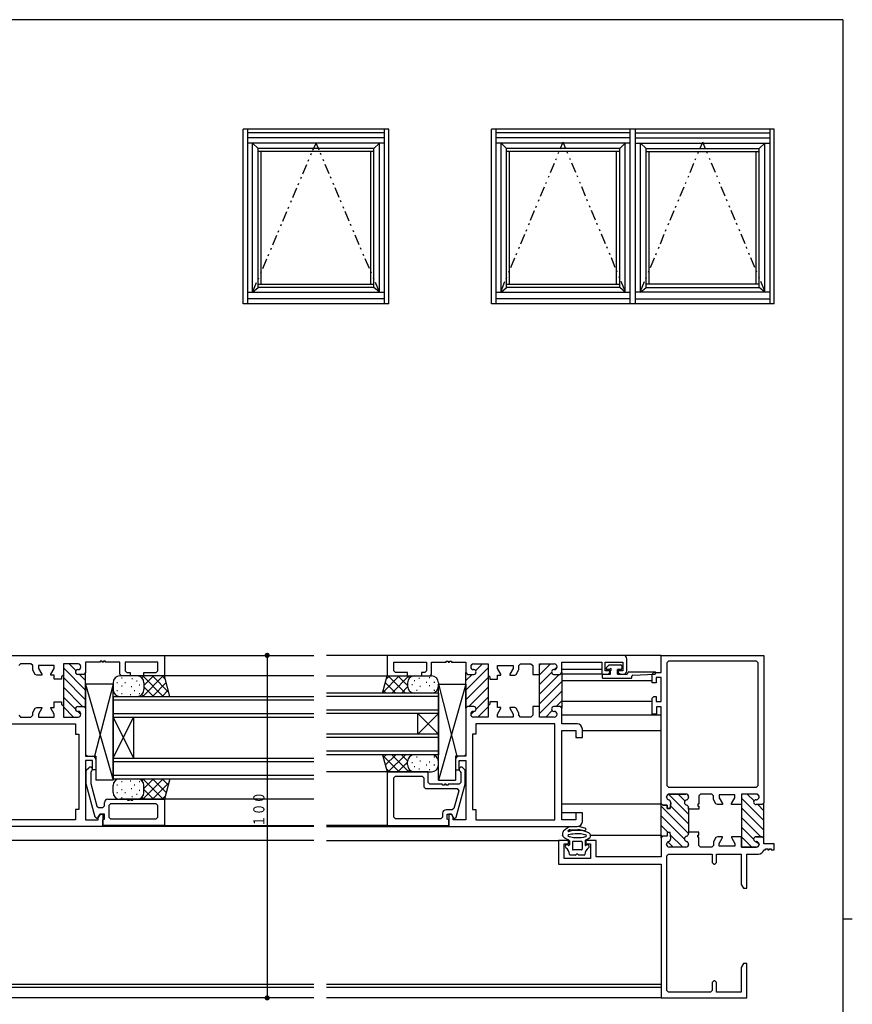
# Model space of a CAD drawing. Extents: x 0 to 793, y 0 to 564.
# Drawn here: x 533 to 776, y 274 to 561 of the extents above; entities that cross this region are included whole.
import ezdxf

# ---------------------------------------------------------------- set-up
doc = ezdxf.new("R2010")
doc.units = 0
doc.linetypes.add('NITENSAP', pattern=[7.5, 3, -1, 0.5, -1.5, 0.5, -1])
for name, color, linetype in [('YKK_11', 7, 'CONTINUOUS'), ('YKK_12', 2, 'CONTINUOUS'), ('YKK_13', 4, 'CONTINUOUS'), ('YKK_A1', 4, 'CONTINUOUS'), ('YKK_D', 6, 'CONTINUOUS'), ('YKK_ZWAK', 7, 'CONTINUOUS')]:
    doc.layers.add(name, color=color, linetype=linetype)
doc.styles.get("Standard").update_dxf_attribs({"font": 'ROMANS.SHX', "bigfont": 'EXTFONT.SHX'})

# ---------------------------------------------------------------- blocks, each defined once
blk = doc.blocks.new('A201')
at = {"layer": 'YKK_ZWAK', "color": 254, "linetype": 'Continuous'}
for p, q in [((571, 410), (21, 410)), ((571, 410), (571, 35)), ((571, 222.5), (573, 222.5))]:
    blk.add_line(p, q, dxfattribs=at)

msp = doc.modelspace()

# ---------------------------------------------------------------- linework, layer by layer
at = {"layer": 'YKK_11'}
for p, q in [((505.8, 375.82), (574.8, 375.82)), ((556, 373.87), (551.8, 373.87)), ((551.8, 373.87), (551.8, 370.77)), ((556.6, 374.17), (556, 374.17)), ((556, 374.17), (556, 373.87)), ((556.6, 373.87), (556.6, 374.17)), ((557, 373.87), (556.6, 373.87)), ((557.6, 374.17), (557, 374.17)), ((557, 374.17), (557, 373.87)), ((557.6, 373.87), (557.6, 374.17)), ((561.8, 373.87), (557.6, 373.87)), ((561.8, 370.32), (561.8, 373.87)), ((572.85, 373.87), (563.3, 373.87)), ((563.3, 373.87), (563.3, 371.32)), ((572.85, 371.32), (572.85, 373.87)), ((574.8, 375.82), (574.8, 369.82)), ((708.8, 375.82), (639.8, 375.82)), ((639.8, 375.82), (639.8, 369.82)), ((641.75, 371.32), (641.75, 373.87)), ((641.75, 373.87), (651.3, 373.87)), ((651.3, 373.87), (651.3, 371.32)), ((652.8, 370.32), (652.8, 373.87)), ((652.8, 373.87), (657, 373.87)), ((657, 373.87), (657, 374.17)), ((657, 374.17), (657.6, 374.17)), ((657.6, 374.17), (657.6, 373.87)), ((657.6, 373.87), (658, 373.87)), ((658, 373.87), (658, 374.17)), ((658, 374.17), (658.6, 374.17)), ((658.6, 374.17), (658.6, 373.87)), ((658.6, 373.87), (662.8, 373.87)), ((662.8, 373.87), (662.8, 370.77)), ((690.8, 370.77), (690.8, 373.82)), ((690.8, 373.82), (702.5, 373.82)), ((702.5, 373.82), (702.5, 370.32)), ((703.5, 371.32), (703.5, 373.82)), ((703.5, 373.82), (708.6, 373.82)), ((708.6, 373.82), (708.6, 371.32)), ((709.8, 371.32), (709.8, 374.82)), ((719.8, 370.82), (719.8, 375.82)), ((719.8, 375.82), (749.8, 375.82)), ((721.95, 374.17), (721.45, 373.67)), ((747.65, 374.17), (721.95, 374.17)), ((748.15, 373.67), (747.65, 374.17)), ((749.8, 375.82), (749.8, 332.77)), ((532.8, 373.32), (532.3, 372.82)), ((535.85, 373.32), (532.8, 373.32)), ((536.35, 372.82), (535.85, 373.32)), ((536.35, 371.72), (536.35, 372.82)), ((536.42, 371.47), (536.35, 371.72)), ((537.1, 370.27), (536.42, 371.47)), ((542.6, 372.82), (538, 372.82)), ((538, 372.82), (538, 372.02)), ((538, 372.02), (539, 370.29)), ((541.6, 370.29), (542.6, 372.02)), ((542.6, 372.02), (542.6, 372.82)), ((549.6, 373.32), (545.3, 373.32)), ((545.3, 373.32), (545.3, 370.07)), ((549.6, 373.32), (545.3, 373.32)), ((545.3, 373.32), (545.3, 357.82)), ((549.5, 371.67), (549.6, 371.67)), ((549.5, 371.67), (549.6, 371.67)), ((550.4, 372.47), (550.4, 372.52)), ((550.4, 372.47), (550.4, 372.52)), ((563.3, 371.32), (563.8, 370.82)), ((563.8, 370.82), (564.8, 370.82)), ((564.8, 370.82), (564.8, 369.82)), ((568.8, 369.82), (568.8, 370.82)), ((568.8, 370.82), (572.35, 370.82)), ((572.35, 370.82), (572.85, 371.32)), ((642.25, 370.82), (641.75, 371.32)), ((645.8, 370.82), (642.25, 370.82)), ((645.8, 369.82), (645.8, 370.82)), ((650.8, 370.82), (649.8, 370.82)), ((649.8, 370.82), (649.8, 369.82)), ((651.3, 371.32), (650.8, 370.82)), ((664.2, 372.47), (664.2, 372.52)), ((664.2, 372.47), (664.2, 372.52)), ((665, 373.32), (669.3, 373.32)), ((665, 373.32), (669.3, 373.32)), ((665.1, 371.67), (665, 371.67)), ((665.1, 371.67), (665, 371.67)), ((669.3, 373.32), (669.3, 370.07)), ((669.3, 373.32), (669.3, 357.82)), ((672, 372.02), (672, 372.82)), ((672, 372.82), (676.6, 372.82)), ((673, 370.29), (672, 372.02)), ((676.6, 372.02), (675.6, 370.29)), ((676.6, 372.82), (676.6, 372.02)), ((677.5, 370.27), (678.18, 371.47)), ((678.18, 371.47), (678.25, 371.72)), ((678.25, 372.82), (678.75, 373.32)), ((678.25, 371.72), (678.25, 372.82)), ((678.75, 373.32), (681.8, 373.32)), ((681.8, 373.32), (682.3, 372.82)), ((682.3, 372.82), (682.3, 370.27)), ((684.3, 370.27), (684.3, 373.32)), ((684.3, 373.32), (688.6, 373.32)), ((684.3, 360.57), (684.3, 373.32)), ((684.3, 373.32), (688.6, 373.32)), ((688.6, 371.67), (688.5, 371.67)), ((688.6, 371.67), (688.5, 371.67)), ((689.4, 372.52), (689.4, 372.47)), ((689.4, 372.52), (689.4, 372.47)), ((704.8, 371.32), (703.5, 371.32)), ((704.3, 370.32), (704.8, 370.82)), ((704.8, 370.82), (704.8, 371.32)), ((708.6, 371.32), (707.3, 371.32)), ((707.3, 371.32), (707.3, 370.82)), ((707.3, 370.82), (707.8, 370.32)), ((717.2, 370.32), (717.7, 370.82)), ((717.7, 370.82), (719.8, 370.82)), ((721.45, 373.67), (721.45, 337.82)), ((748.15, 337.82), (748.15, 373.67)), ((537.54, 370.02), (537.1, 370.27)), ((539, 370.02), (537.54, 370.02)), ((539, 370.29), (539, 370.02)), ((541.6, 370.02), (541.6, 370.29)), ((542.6, 370.02), (541.6, 370.02)), ((542.6, 368.92), (542.6, 370.02)), ((544.8, 368.92), (542.6, 368.92)), ((545.3, 370.07), (544.8, 369.57)), ((544.8, 369.57), (544.8, 368.92)), ((551.3, 370.27), (549.5, 370.27)), ((551.3, 370.27), (549.5, 370.27)), ((551.8, 370.77), (551.3, 370.27)), ((551.8, 370.77), (551.3, 370.27)), ((551.8, 360.37), (551.8, 370.77)), ((562.3, 369.82), (561.8, 370.32)), ((564.8, 369.82), (562.3, 369.82)), ((574.8, 369.82), (568.8, 369.82)), ((639.8, 369.82), (645.8, 369.82)), ((649.8, 369.82), (652.3, 369.82)), ((652.3, 369.82), (652.8, 370.32)), ((662.8, 370.77), (663.3, 370.27)), ((662.8, 370.77), (663.3, 370.27)), ((662.8, 360.37), (662.8, 370.77)), ((663.3, 370.27), (665.1, 370.27)), ((663.3, 370.27), (665.1, 370.27)), ((669.3, 370.07), (669.8, 369.57)), ((669.8, 369.57), (669.8, 368.92)), ((669.8, 368.92), (672, 368.92)), ((672, 368.92), (672, 370.02)), ((672, 370.02), (673, 370.02)), ((673, 370.02), (673, 370.29)), ((675.6, 370.29), (675.6, 370.02)), ((675.6, 370.02), (677.06, 370.02)), ((677.06, 370.02), (677.5, 370.27)), ((682.3, 370.27), (684.3, 370.27)), ((688.5, 370.27), (690.3, 370.27)), ((688.5, 370.27), (690.3, 370.27)), ((690.3, 370.27), (690.8, 370.77)), ((690.3, 370.27), (690.8, 370.77)), ((690.8, 370.77), (690.8, 360.37)), ((702.5, 370.32), (704.3, 370.32)), ((707.8, 370.32), (708.8, 370.32)), ((717.2, 367.82), (717.2, 370.32)), ((719.8, 369.32), (718.3, 369.32)), ((718.3, 369.32), (718.3, 367.82)), ((719.8, 362.32), (719.8, 369.32)), ((718.3, 367.82), (717.2, 367.82)), ((542.6, 362.22), (544.8, 362.22)), ((542.6, 360.62), (542.6, 362.22)), ((544.8, 362.22), (544.8, 361.57)), ((672, 362.22), (669.8, 362.22)), ((669.8, 362.22), (669.8, 361.57)), ((672, 360.62), (672, 362.22)), ((717.2, 363.32), (717.7, 363.82)), ((717.2, 358.62), (717.2, 363.32)), ((717.7, 363.82), (718.3, 363.82)), ((718.3, 363.82), (718.3, 362.32)), ((718.3, 362.32), (719.8, 362.32)), ((536.42, 359.18), (537.1, 360.37)), ((537.1, 360.37), (537.54, 360.62)), ((537.54, 360.62), (539, 360.62)), ((539, 360.36), (538, 358.62)), ((539, 360.62), (539, 360.36)), ((541.6, 360.36), (541.6, 360.62)), ((541.6, 360.62), (542.6, 360.62)), ((542.6, 358.62), (541.6, 360.36)), ((544.8, 361.57), (545.3, 361.07)), ((545.3, 361.07), (545.3, 357.82)), ((549.5, 360.87), (551.3, 360.87)), ((549.5, 360.87), (551.3, 360.87)), ((549.6, 359.47), (549.5, 359.47)), ((549.6, 359.47), (549.5, 359.47)), ((551.3, 360.87), (551.8, 360.37)), ((551.3, 360.87), (551.8, 360.37)), ((551.8, 360.37), (551.8, 346.92)), ((663.3, 360.87), (662.8, 360.37)), ((663.3, 360.87), (662.8, 360.37)), ((662.8, 360.37), (662.8, 346.92)), ((665.1, 360.87), (663.3, 360.87)), ((665.1, 360.87), (663.3, 360.87)), ((665, 359.47), (665.1, 359.47)), ((665, 359.47), (665.1, 359.47)), ((669.8, 361.57), (669.3, 361.07)), ((669.3, 361.07), (669.3, 357.82)), ((673, 360.62), (672, 360.62)), ((672, 358.62), (673, 360.36)), ((673, 360.36), (673, 360.62)), ((677.06, 360.62), (675.6, 360.62)), ((675.6, 360.62), (675.6, 360.36)), ((675.6, 360.36), (676.6, 358.62)), ((677.5, 360.37), (677.06, 360.62)), ((678.18, 359.18), (677.5, 360.37)), ((684.3, 360.87), (682.3, 360.87)), ((682.3, 360.87), (682.3, 358.32)), ((684.3, 357.82), (684.3, 360.87)), ((684.3, 357.82), (684.3, 360.57)), ((690.3, 360.87), (688.5, 360.87)), ((690.3, 360.87), (688.5, 360.87)), ((688.5, 359.47), (688.6, 359.47)), ((688.5, 359.47), (688.6, 359.47)), ((690.8, 360.37), (690.3, 360.87)), ((690.8, 360.37), (690.3, 360.87)), ((690.8, 355.82), (690.8, 360.37)), ((719.8, 360.82), (718.4, 360.82)), ((718.4, 360.82), (718.4, 358.62)), ((719.8, 332.57), (719.8, 360.82)), ((532.3, 358.32), (532.8, 357.82)), ((532.8, 357.82), (535.85, 357.82)), ((535.85, 357.82), (536.35, 358.32)), ((536.35, 358.93), (536.42, 359.18)), ((536.35, 358.32), (536.35, 358.93)), ((538, 358.62), (538, 357.82)), ((538, 357.82), (542.6, 357.82)), ((542.6, 357.82), (542.6, 358.62)), ((545.3, 357.82), (549.6, 357.82)), ((545.3, 357.82), (549.6, 357.82)), ((550.4, 358.62), (550.4, 358.67)), ((550.4, 358.62), (550.4, 358.67)), ((664.2, 358.62), (664.2, 358.67)), ((664.2, 358.62), (664.2, 358.67)), ((669.3, 357.82), (665, 357.82)), ((669.3, 357.82), (665, 357.82)), ((672, 357.82), (672, 358.62)), ((676.6, 357.82), (672, 357.82)), ((676.6, 358.62), (676.6, 357.82)), ((678.25, 358.93), (678.18, 359.18)), ((678.25, 358.32), (678.25, 358.93)), ((678.75, 357.82), (678.25, 358.32)), ((681.8, 357.82), (678.75, 357.82)), ((682.3, 358.32), (681.8, 357.82)), ((688.6, 357.82), (684.3, 357.82)), ((688.6, 357.82), (684.3, 357.82)), ((689.4, 358.67), (689.4, 358.62)), ((689.4, 358.67), (689.4, 358.62)), ((718.4, 358.62), (717.2, 358.62)), ((525.8, 355.82), (548.85, 355.82)), ((548.85, 355.82), (548.85, 352.82)), ((688.8, 355.82), (665.75, 355.82)), ((665.75, 355.82), (665.75, 352.82)), ((688.8, 327.82), (688.8, 355.82)), ((695.3, 355.82), (690.8, 355.82)), ((690.8, 327.77), (690.8, 353.87)), ((690.8, 353.87), (694.85, 353.87)), ((694.85, 353.87), (694.85, 351.82)), ((696.8, 351.82), (696.8, 354.32)), ((548.85, 352.82), (549.85, 352.82)), ((549.85, 352.82), (549.85, 330.82)), ((665.75, 352.82), (664.75, 352.82)), ((664.75, 352.82), (664.75, 330.82)), ((694.85, 351.82), (696.8, 351.82)), ((551.8, 346.92), (552.3, 346.42)), ((553.8, 345.12), (551.8, 345.12)), ((551.8, 345.12), (551.8, 327.77)), ((552.3, 346.42), (553.8, 346.42)), ((553.8, 342.42), (553.8, 345.12)), ((554.8, 345.42), (554.8, 342.42)), ((659.8, 345.42), (659.8, 342.42)), ((662.3, 346.42), (660.8, 346.42)), ((660.8, 342.42), (660.8, 345.12)), ((660.8, 345.12), (662.8, 345.12)), ((662.8, 346.92), (662.3, 346.42)), ((662.8, 345.12), (662.8, 327.77)), ((552, 342.34), (552.69, 343.03)), ((552, 338.33), (552, 342.34)), ((553.61, 342.11), (553.45, 341.95)), ((554.8, 342.42), (553.8, 342.42)), ((659.8, 342.42), (660.8, 342.42)), ((660.99, 342.11), (661.15, 341.95)), ((662.6, 342.34), (661.91, 343.03)), ((662.6, 338.39), (662.6, 342.34)), ((553.45, 341.95), (553.3, 341.6)), ((553.3, 341.6), (553.3, 338.56)), ((651.8, 341.82), (639.8, 341.82)), ((639.8, 341.82), (639.8, 326.12)), ((641.75, 340.02), (642.25, 340.52)), ((641.75, 328.57), (641.75, 340.02)), ((642.25, 340.52), (650, 340.52)), ((650, 340.52), (650.5, 340.02)), ((650.5, 340.02), (650.5, 337.42)), ((651.8, 338.72), (651.8, 341.82)), ((661.15, 341.95), (661.3, 341.6)), ((661.3, 341.6), (661.3, 338.72)), ((554.61, 328.6), (552, 338.33)), ((553.3, 338.56), (553.32, 338.43)), ((553.32, 338.43), (555.1, 331.79)), ((650.5, 337.42), (651, 336.92)), ((651, 336.92), (660.23, 336.92)), ((652.3, 338.22), (651.8, 338.72)), ((656, 338.22), (652.3, 338.22)), ((656, 337.92), (656, 338.22)), ((656.6, 337.92), (656, 337.92)), ((657, 338.22), (656.6, 338.22)), ((656.6, 338.22), (656.6, 337.92)), ((657, 337.92), (657, 338.22)), ((657.6, 337.92), (657, 337.92)), ((660.8, 338.22), (657.6, 338.22)), ((657.6, 338.22), (657.6, 337.92)), ((659.99, 328.59), (662.58, 338.26)), ((660.23, 336.92), (660.71, 336.29)), ((661.3, 338.72), (660.8, 338.22)), ((662.58, 338.26), (662.6, 338.39)), ((721.45, 337.82), (721.95, 337.32)), ((721.95, 337.32), (747.65, 337.32)), ((747.65, 337.32), (748.15, 337.82)), ((558.3, 333.82), (564, 333.82)), ((564, 333.82), (564, 333.52)), ((564, 333.52), (564.6, 333.52)), ((564.6, 333.52), (564.6, 333.82)), ((564.6, 333.82), (565, 333.82)), ((565, 333.82), (565, 333.52)), ((565, 333.52), (565.6, 333.52)), ((565.6, 333.52), (565.6, 333.82)), ((565.6, 333.82), (574.8, 333.82)), ((574.8, 333.82), (574.8, 326.12)), ((660.71, 336.29), (659.32, 331.09)), ((721.4, 334.52), (721.4, 334.42)), ((721.4, 334.42), (721.4, 334.52)), ((727, 335.32), (722.2, 335.32)), ((722.2, 335.32), (727, 335.32)), ((727.8, 334.42), (727.8, 334.52)), ((727.8, 334.52), (727.8, 334.42)), ((731.3, 335.32), (730.8, 334.82)), ((730.8, 334.82), (730.8, 332.37)), ((734.55, 335.32), (731.3, 335.32)), ((735.05, 334.82), (734.55, 335.32)), ((735.05, 333.97), (735.05, 334.82)), ((735.12, 333.72), (735.05, 333.97)), ((735.81, 332.52), (735.12, 333.72)), ((741.3, 335.07), (736.7, 335.07)), ((736.7, 335.07), (736.7, 334.27)), ((736.7, 334.27), (737.7, 332.54)), ((740.3, 332.54), (741.3, 334.27)), ((741.3, 334.27), (741.3, 335.07)), ((747.6, 335.32), (743.3, 335.32)), ((743.3, 335.32), (743.3, 332.27)), ((747.6, 335.32), (743.3, 335.32)), ((743.3, 335.32), (743.3, 322.57)), ((747.5, 333.67), (747.6, 333.67)), ((747.5, 333.67), (747.6, 333.67)), ((748.4, 334.47), (748.4, 334.52)), ((748.4, 334.47), (748.4, 334.52)), ((549.85, 330.82), (548.85, 330.82)), ((548.85, 330.82), (548.85, 327.82)), ((555.1, 331.79), (555.58, 331.42)), ((555.58, 331.42), (556.8, 331.42)), ((556.8, 331.42), (557.3, 331.92)), ((557.3, 331.92), (557.3, 332.82)), ((559.1, 332.52), (558.6, 332.02)), ((558.6, 332.02), (558.6, 328.57)), ((572.35, 332.52), (559.1, 332.52)), ((572.85, 332.02), (572.35, 332.52)), ((572.85, 328.57), (572.85, 332.02)), ((658.83, 330.72), (657, 330.72)), ((659.32, 331.09), (658.83, 330.72)), ((664.75, 330.82), (665.75, 330.82)), ((665.75, 330.82), (665.75, 327.82)), ((720.3, 332.07), (719.8, 332.57)), ((719.8, 322.57), (719.8, 332.57)), ((719.8, 332.57), (720.3, 332.07)), ((721.6, 332.07), (720.3, 332.07)), ((720.3, 332.07), (721.6, 332.07)), ((721.6, 331.07), (721.6, 332.07)), ((721.6, 332.07), (721.6, 331.07)), ((722.4, 331.07), (721.6, 331.07)), ((721.6, 331.07), (722.4, 331.07)), ((722.59, 332.78), (722.4, 331.07)), ((722.4, 331.07), (722.59, 332.78)), ((727.8, 330.92), (727.8, 331.33)), ((727.8, 331.33), (727.8, 324.22)), ((730.8, 330.92), (727.8, 330.92)), ((730.8, 332.37), (730.5, 332.37)), ((730.5, 332.37), (730.5, 331.77)), ((730.5, 331.77), (730.8, 331.77)), ((730.8, 331.77), (730.8, 330.92)), ((736.24, 332.27), (735.81, 332.52)), ((737.7, 332.27), (736.24, 332.27)), ((737.7, 332.54), (737.7, 332.27)), ((740.3, 332.27), (740.3, 332.54)), ((743.3, 332.27), (740.3, 332.27)), ((749.3, 332.27), (747.5, 332.27)), ((749.3, 332.27), (747.5, 332.27)), ((749.8, 332.77), (749.3, 332.27)), ((749.8, 332.77), (749.3, 332.27)), ((749.8, 322.37), (749.8, 332.77)), ((548.85, 327.82), (525.8, 327.82)), ((551.8, 327.77), (555.5, 327.77)), ((555.09, 328.22), (554.61, 328.6)), ((555.31, 328.22), (555.09, 328.22)), ((556, 329.42), (555.31, 328.22)), ((555.5, 328.56), (556, 329.42)), ((555.5, 327.77), (555.5, 328.56)), ((556, 329.42), (556.8, 329.42)), ((557.3, 329.42), (556, 329.42)), ((556.8, 329.42), (556.8, 325.82)), ((556.8, 327.77), (557.3, 328)), ((556.8, 326.12), (556.8, 327.77)), ((557.3, 328), (557.3, 329.42)), ((558.6, 328.57), (559.1, 328.07)), ((559.1, 328.07), (572.35, 328.07)), ((572.35, 328.07), (572.85, 328.57)), ((642.25, 328.07), (641.75, 328.57)), ((655.5, 328.07), (642.25, 328.07)), ((656, 328.57), (655.5, 328.07)), ((656, 329.72), (656, 328.57)), ((657.3, 328), (657.3, 329.42)), ((657.3, 329.42), (658.6, 329.42)), ((657.8, 327.77), (657.3, 328)), ((658.6, 329.42), (657.8, 329.42)), ((657.8, 329.42), (657.8, 325.82)), ((657.8, 326.12), (657.8, 327.77)), ((658.6, 329.42), (659.29, 328.22)), ((659.1, 328.56), (658.6, 329.42)), ((659.1, 327.77), (659.1, 328.56)), ((662.8, 327.77), (659.1, 327.77)), ((659.29, 328.22), (659.51, 328.22)), ((659.51, 328.22), (659.99, 328.59)), ((665.75, 327.82), (688.8, 327.82)), ((694.85, 327.77), (690.8, 327.77)), ((696.8, 329.82), (694.85, 329.82)), ((694.85, 329.82), (694.85, 327.77)), ((696.8, 327.32), (696.8, 329.82)), ((556.8, 325.82), (519.3, 325.82)), ((574.8, 326.12), (556.8, 326.12)), ((639.8, 326.12), (657.8, 326.12)), ((657.8, 325.82), (695.3, 325.82)), ((720.3, 323.07), (719.8, 322.57)), ((720.3, 323.07), (719.8, 322.57)), ((719.8, 322.57), (719.8, 317.02)), ((721.6, 323.07), (720.3, 323.07)), ((721.6, 323.07), (720.3, 323.07)), ((722.4, 324.07), (721.6, 324.07)), ((721.6, 324.07), (721.6, 323.07)), ((722.4, 324.07), (721.6, 324.07)), ((721.6, 324.07), (721.6, 323.07)), ((722.59, 322.36), (722.4, 324.07)), ((722.59, 322.36), (722.4, 324.07)), ((730.8, 324.22), (727.8, 324.22)), ((727.8, 324.22), (727.8, 323.82)), ((727.8, 324.22), (727.8, 323.82)), ((730.5, 322.77), (730.5, 323.37)), ((730.5, 323.37), (730.8, 323.37)), ((730.8, 322.77), (730.5, 322.77)), ((730.8, 323.37), (730.8, 324.22)), ((730.8, 320.32), (730.8, 322.77)), ((735.81, 322.62), (735.12, 321.43)), ((736.24, 322.87), (735.81, 322.62)), ((737.7, 322.87), (736.24, 322.87)), ((736.7, 320.87), (737.7, 322.61)), ((737.7, 322.61), (737.7, 322.87)), ((743.3, 322.87), (740.3, 322.87)), ((740.3, 322.87), (740.3, 322.61)), ((740.3, 322.61), (741.3, 320.87)), ((743.3, 319.82), (743.3, 322.87)), ((743.3, 322.57), (743.3, 319.82)), ((749.3, 322.87), (747.5, 322.87)), ((747.5, 322.87), (749.3, 322.87)), ((749.8, 322.37), (749.3, 322.87)), ((749.3, 322.87), (749.8, 322.37)), ((749.8, 320.82), (749.8, 322.37)), ((692.8, 321.82), (689.8, 321.82)), ((689.8, 321.82), (689.8, 314.82)), ((691.45, 316.47), (691.45, 320.82)), ((691.45, 320.82), (692.8, 320.82)), ((692.8, 320.82), (692.8, 321.82)), ((700.8, 321.82), (697.8, 321.82)), ((697.8, 321.82), (697.8, 320.82)), ((697.8, 320.82), (699.15, 320.82)), ((699.15, 320.82), (699.15, 316.47)), ((700.8, 317.02), (700.8, 321.82)), ((721.4, 320.62), (721.4, 320.73)), ((721.4, 320.62), (721.4, 320.73)), ((727, 319.82), (722.2, 319.82)), ((727, 319.82), (722.2, 319.82)), ((727.8, 320.73), (727.8, 320.62)), ((727.8, 320.73), (727.8, 320.62)), ((731.3, 319.82), (730.8, 320.32)), ((734.55, 319.82), (731.3, 319.82)), ((735.05, 320.32), (734.55, 319.82)), ((735.12, 321.43), (735.05, 321.18)), ((735.05, 321.18), (735.05, 320.32)), ((736.7, 320.07), (736.7, 320.87)), ((741.3, 320.07), (736.7, 320.07)), ((741.3, 320.87), (741.3, 320.07)), ((747.6, 319.82), (743.3, 319.82)), ((743.3, 319.82), (747.6, 319.82)), ((747.5, 321.47), (747.6, 321.47)), ((747.6, 321.47), (747.5, 321.47)), ((748.4, 320.67), (748.4, 320.62)), ((748.4, 320.62), (748.4, 320.67)), ((752.8, 320.82), (749.8, 320.82)), ((750.3, 319.02), (750.3, 319.32)), ((750.3, 319.32), (750.9, 319.32)), ((750.9, 319.32), (750.9, 319.02)), ((751.3, 319.02), (751.3, 319.32)), ((751.3, 319.32), (751.9, 319.32)), ((751.9, 319.32), (751.9, 319.02)), ((752.8, 319.02), (752.8, 320.82)), ((699.15, 316.47), (691.45, 316.47)), ((719.8, 317.02), (700.8, 317.02)), ((721.45, 317.32), (721.95, 317.82)), ((721.45, 277.97), (721.45, 317.32)), ((721.95, 317.82), (734.7, 317.82)), ((734.7, 317.82), (734.7, 315.32)), ((736, 315.32), (736, 317.82)), ((736, 317.82), (743.15, 317.82)), ((743.15, 317.82), (743.15, 308.95)), ((744.8, 307.82), (744.8, 317.82)), ((744.8, 317.82), (748.2, 317.82)), ((749.75, 319.02), (750.3, 319.02)), ((750.9, 319.02), (751.3, 319.02)), ((751.9, 319.02), (752.8, 319.02)), ((689.8, 314.82), (719.8, 314.82)), ((719.8, 314.82), (719.8, 275.82)), ((734.7, 315.32), (735.2, 314.82)), ((735.2, 314.82), (735.5, 314.82)), ((735.5, 314.82), (736, 315.32)), ((743.15, 308.95), (743.8, 307.82)), ((743.8, 307.82), (744.8, 307.82)), ((743.8, 285.82), (743.15, 284.7)), ((743.15, 284.7), (743.15, 277.47)), ((744.8, 285.82), (743.8, 285.82)), ((744.8, 275.82), (744.8, 285.82)), ((735.2, 280.82), (734.7, 280.32)), ((734.7, 280.32), (734.7, 277.97)), ((735.5, 280.82), (735.2, 280.82)), ((736, 280.32), (735.5, 280.82)), ((736, 277.47), (736, 280.32)), ((721.95, 277.47), (721.45, 277.97)), ((734.2, 277.47), (721.95, 277.47)), ((734.7, 277.97), (734.2, 277.47)), ((743.15, 277.47), (736, 277.47)), ((719.8, 275.82), (744.8, 275.82))]:
    msp.add_line(p, q, dxfattribs=at)
at = {"layer": 'YKK_11', "color": 253}
for p, q in [((545.3, 372.14), (551.8, 365.64)), ((545.3, 372.14), (551.8, 365.64)), ((546.95, 373.32), (548.91, 371.36)), ((546.95, 373.32), (548.91, 371.36)), ((549.8, 373.3), (550.37, 372.72)), ((549.8, 373.3), (550.37, 372.72)), ((669.3, 372.14), (662.8, 365.64)), ((669.3, 372.14), (662.8, 365.64)), ((664.8, 373.3), (664.23, 372.72)), ((664.8, 373.3), (664.23, 372.72)), ((667.65, 373.32), (665.69, 371.36)), ((667.65, 373.32), (665.69, 371.36)), ((687.46, 373.32), (684.3, 370.16)), ((684.63, 373.32), (684.3, 372.99)), ((687.46, 373.32), (684.3, 370.16)), ((684.63, 373.32), (684.3, 372.99)), ((687.81, 370.85), (684.3, 367.34)), ((687.81, 370.85), (684.3, 367.34)), ((689.4, 372.43), (688.64, 371.68)), ((689.4, 372.43), (688.64, 371.68)), ((545.3, 369.31), (551.8, 362.81)), ((545.3, 369.31), (551.8, 362.81)), ((550, 370.27), (551.8, 368.47)), ((550, 370.27), (551.8, 368.47)), ((664.6, 370.27), (662.8, 368.47)), ((664.6, 370.27), (662.8, 368.47)), ((669.3, 369.31), (662.8, 362.81)), ((669.3, 369.31), (662.8, 362.81)), ((690.07, 370.27), (684.3, 364.51)), ((690.07, 370.27), (684.3, 364.51)), ((690.8, 368.18), (684.3, 361.68)), ((690.8, 368.18), (684.3, 361.68)), ((545.3, 366.49), (550.91, 360.87)), ((545.3, 366.49), (550.91, 360.87)), ((669.3, 366.49), (663.69, 360.87)), ((669.3, 366.49), (663.69, 360.87)), ((690.8, 365.35), (684.3, 358.85)), ((690.8, 365.35), (684.3, 358.85)), ((545.3, 363.66), (548.8, 360.16)), ((545.3, 363.66), (548.8, 360.16)), ((669.3, 363.66), (665.8, 360.16)), ((669.3, 363.66), (665.8, 360.16)), ((690.8, 362.52), (689.15, 360.87)), ((690.8, 362.52), (689.15, 360.87)), ((545.3, 360.83), (548.3, 357.82)), ((545.3, 360.83), (548.3, 357.82)), ((549.48, 359.47), (550.4, 358.56)), ((549.48, 359.47), (550.4, 358.56)), ((665.12, 359.47), (664.2, 358.56)), ((665.12, 359.47), (664.2, 358.56)), ((669.3, 360.83), (666.3, 357.82)), ((669.3, 360.83), (666.3, 357.82)), ((687.98, 359.7), (686.1, 357.82)), ((687.98, 359.7), (686.1, 357.82)), ((690.8, 361.11), (690.52, 360.82)), ((690.8, 361.11), (690.52, 360.82)), ((727.8, 329.45), (721.96, 335.29)), ((726.74, 333.33), (724.75, 335.32)), ((749.8, 327.64), (743.3, 334.14)), ((746.91, 333.36), (744.95, 335.32)), ((748.37, 334.72), (747.8, 335.3)), ((727.8, 323.79), (719.8, 331.79)), ((727.8, 326.62), (722.5, 331.92)), ((749.8, 324.81), (743.3, 331.31)), ((749.8, 330.47), (748, 332.27)), ((726.61, 322.16), (719.8, 328.96)), ((748.91, 322.87), (743.3, 328.49)), ((721.86, 324.07), (719.8, 326.14)), ((746.8, 322.16), (743.3, 325.66)), ((720.08, 323.02), (719.8, 323.31)), ((726.11, 319.82), (722.47, 323.47)), ((746.3, 319.82), (743.3, 322.83)), ((723.28, 319.82), (721.73, 321.37)), ((727.74, 321.02), (727.3, 321.47)), ((748.4, 320.56), (747.48, 321.47))]:
    msp.add_line(p, q, dxfattribs=at)
at = {"layer": 'YKK_11'}
for centre, radius, start, end in [((708.8, 374.82), 1, 0, 90), ((549.5, 370.97), 0.7, 90, 270), ((549.5, 370.97), 0.7, 90, 270), ((549.6, 372.52), 0.8, 0, 90), ((549.6, 372.52), 0.8, 0, 90), ((549.6, 372.47), 0.8, 270, 0), ((549.6, 372.47), 0.8, 270, 0), ((665, 372.52), 0.8, 90, 180), ((665, 372.52), 0.8, 90, 180), ((665, 372.47), 0.8, 180, 270), ((665, 372.47), 0.8, 180, 270), ((665.1, 370.97), 0.7, 270, 90), ((665.1, 370.97), 0.7, 270, 90), ((688.5, 370.97), 0.7, 90, 270), ((688.5, 370.97), 0.7, 90, 270), ((688.6, 372.52), 0.8, 0, 90), ((688.6, 372.52), 0.8, 0, 90), ((688.6, 372.47), 0.8, 270, 0), ((688.6, 372.47), 0.8, 270, 0), ((708.8, 371.32), 1, 270, 360), ((549.5, 360.17), 0.7, 90, 270), ((549.5, 360.17), 0.7, 90, 270), ((549.6, 358.67), 0.8, 0, 90), ((549.6, 358.67), 0.8, 0, 90), ((665, 358.67), 0.8, 90, 180), ((665, 358.67), 0.8, 90, 180), ((665.1, 360.17), 0.7, 270, 90), ((665.1, 360.17), 0.7, 270, 90), ((688.5, 360.17), 0.7, 90, 270), ((688.5, 360.17), 0.7, 90, 270), ((688.6, 358.67), 0.8, 0, 90), ((688.6, 358.67), 0.8, 0, 90), ((549.6, 358.62), 0.8, 270, 0), ((549.6, 358.62), 0.8, 270, 0), ((665, 358.62), 0.8, 180, 270), ((665, 358.62), 0.8, 180, 270), ((688.6, 358.62), 0.8, 270, 0), ((688.6, 358.62), 0.8, 270, 0), ((695.3, 354.32), 1.5, 0, 90), ((553.8, 345.42), 1, 0, 90), ((660.8, 345.42), 1, 90, 180), ((553.15, 342.57), 0.65, 315, 135), ((661.45, 342.57), 0.65, 45, 225), ((558.3, 332.82), 1, 90, 180), ((722.2, 334.52), 0.8, 90, 180), ((722.2, 334.52), 0.8, 90, 180), ((722.2, 334.42), 0.8, 180, 255.5225), ((722.2, 334.42), 0.8, 180, 255.5225), ((721.8, 332.87), 0.8, 353.497, 75.5225), ((721.8, 332.87), 0.8, 353.497, 75.5225), ((727.4, 332.87), 0.8, 104.4775, 255.5225), ((727.4, 332.87), 0.8, 104.4775, 255.5225), ((727, 334.52), 0.8, 0, 90), ((727, 334.52), 0.8, 0, 90), ((727, 334.42), 0.8, 284.4775, 0), ((727, 334.42), 0.8, 284.4775, 0), ((747.5, 332.97), 0.7, 90, 270), ((747.5, 332.97), 0.7, 90, 270), ((747.6, 334.52), 0.8, 0, 90), ((747.6, 334.52), 0.8, 0, 90), ((747.6, 334.47), 0.8, 270, 0), ((747.6, 334.47), 0.8, 270, 0), ((657, 329.72), 1, 90, 180), ((727, 331.33), 0.8, 0, 75.5225), ((727, 331.33), 0.8, 0, 75.5225), ((695.3, 327.32), 1.5, 270, 360), ((721.8, 322.27), 0.8, 284.4775, 6.503), ((721.8, 322.27), 0.8, 284.4775, 6.503), ((727.4, 322.27), 0.8, 104.4775, 255.5225), ((727.4, 322.27), 0.8, 104.4775, 255.5225), ((727, 323.82), 0.8, 284.4775, 0), ((727, 323.82), 0.8, 284.4775, 0), ((747.5, 322.17), 0.7, 90, 270), ((747.5, 322.17), 0.7, 90, 270), ((722.2, 320.73), 0.8, 104.4775, 180), ((722.2, 320.73), 0.8, 104.4775, 180), ((722.2, 320.62), 0.8, 180, 270), ((722.2, 320.62), 0.8, 180, 270), ((727, 320.62), 0.8, 270, 0), ((727, 320.62), 0.8, 270, 0), ((727, 320.73), 0.8, 360, 75.5225), ((727, 320.73), 0.8, 360, 75.5225), ((747.6, 320.67), 0.8, 0, 90), ((747.6, 320.67), 0.8, 0, 90), ((747.6, 320.62), 0.8, 270, 0), ((747.6, 320.62), 0.8, 270, 0), ((748.2, 319.42), 1.6, 270, 345.5227)]:
    msp.add_arc(centre, radius, start, end, dxfattribs=at)
at = {"layer": 'YKK_12'}
for p, q in [((494.5, 375.82), (618.44, 375.82)), ((719.8, 375.82), (622.07, 375.82)), ((702.5, 371.67), (690.8, 371.67)), ((618.44, 369.82), (574.8, 369.82)), ((622.07, 369.82), (639.8, 369.82)), ((702.5, 370.33), (690.8, 370.33)), ((717.2, 368.42), (690.8, 368.42)), ((559.8, 363.82), (618.44, 363.82)), ((559.8, 363.82), (559.8, 339.82)), ((559.8, 362.82), (618.44, 362.82)), ((654.8, 364.82), (622.07, 364.82)), ((654.8, 363.82), (622.07, 363.82)), ((654.8, 364.82), (654.8, 346.82)), ((717.2, 362.32), (690.8, 362.32)), ((654.8, 359.82), (622.07, 359.82)), ((559.8, 358.82), (618.44, 358.82)), ((559.8, 357.82), (618.44, 357.82)), ((559.8, 357.82), (565.8, 345.82)), ((559.8, 345.82), (565.8, 357.82)), ((565.8, 357.82), (565.8, 345.82)), ((654.8, 358.82), (622.07, 358.82)), ((654.8, 352.82), (648.8, 358.82)), ((654.8, 358.82), (648.8, 352.82)), ((648.8, 352.82), (648.8, 358.82)), ((719.8, 358.32), (690.8, 358.32)), ((719.8, 353.82), (696.71, 353.82)), ((654.8, 352.82), (622.07, 352.82)), ((654.8, 351.82), (622.07, 351.82)), ((695.15, 351.82), (694.85, 351.82)), ((654.8, 347.82), (622.07, 347.82)), ((559.8, 345.82), (618.44, 345.82)), ((654.8, 346.82), (622.07, 346.82)), ((559.8, 344.82), (618.44, 344.82)), ((559.8, 340.82), (618.44, 340.82)), ((559.8, 339.82), (618.44, 339.82)), ((639.8, 341.82), (622.07, 341.82)), ((618.44, 333.82), (574.8, 333.82)), ((719.8, 332.37), (690.8, 332.37)), ((695.15, 329.82), (690.8, 329.82)), ((618.44, 325.82), (556.8, 325.82)), ((574.8, 326.12), (618.44, 326.12)), ((574.8, 326.12), (618.44, 326.12)), ((639.8, 326.12), (622.07, 326.12)), ((622.07, 325.82), (657.8, 325.82)), ((699.17, 323.37), (719.8, 323.37)), ((556.36, 321.82), (524.8, 321.82)), ((546.8, 321.82), (545.33, 321.82)), ((618.44, 321.82), (549.3, 321.82)), ((622.07, 321.82), (664.76, 321.82)), ((658.7, 321.82), (689.8, 321.82)), ((683.89, 321.82), (689.8, 321.82)), ((341.99, 279.82), (618.44, 279.82)), ((622.07, 279.82), (667.33, 279.82)), ((661.22, 279.82), (719.8, 279.82)), ((681.17, 279.82), (682.52, 279.82)), ((618.44, 278.82), (341.99, 278.82)), ((667.39, 278.82), (622.07, 278.82)), ((667.44, 278.82), (622.07, 278.82)), ((719.8, 278.82), (661.22, 278.82)), ((682.52, 278.82), (681.11, 278.82)), ((618.44, 275.82), (341.99, 275.82)), ((667.57, 275.82), (622.07, 275.82)), ((719.8, 275.82), (661.22, 275.82)), ((682.52, 275.82), (680.93, 275.82))]:
    msp.add_line(p, q, dxfattribs=at)
at = {"layer": 'YKK_13'}
for p, q in [((703.84, 372.24), (704.63, 373.02)), ((704.8, 371.72), (704.05, 371.72)), ((704.63, 373.02), (708.05, 373.02)), ((705.05, 370.32), (705.05, 371.47)), ((708.05, 371.72), (707.05, 371.72)), ((707.05, 370.32), (707.05, 371.72)), ((708.35, 372.72), (708.35, 372.02)), ((710.35, 371.02), (717.95, 371.02)), ((574.8, 369.82), (561.8, 369.82)), ((562.29, 369.28), (562.49, 369.28)), ((565.3, 369.04), (565.5, 369.04)), ((566.68, 368.35), (566.88, 368.35)), ((568.8, 369.82), (568.21, 369.24)), ((568.46, 369.82), (574.46, 363.82)), ((574.46, 369.82), (568.46, 363.82)), ((571.63, 369.82), (568.8, 367)), ((571.29, 369.82), (576.09, 365.02)), ((574.11, 369.82), (575.05, 368.89)), ((576.41, 363.82), (574.8, 369.82)), ((638.46, 364.82), (639.8, 369.82)), ((643.31, 369.82), (638.51, 365.02)), ((640.49, 369.82), (639.55, 368.89)), ((639.8, 369.82), (652.8, 369.82)), ((640.14, 369.82), (645.14, 364.82)), ((646.14, 369.82), (641.14, 364.82)), ((642.97, 369.82), (645.8, 367)), ((645.8, 369.82), (646.39, 369.24)), ((647.92, 368.35), (647.72, 368.35)), ((649.3, 369.04), (649.1, 369.04)), ((652.31, 369.28), (652.11, 369.28)), ((702.55, 370.02), (702.55, 369.42)), ((702.85, 370.32), (703.19, 370.32)), ((702.85, 369.12), (703.19, 369.12)), ((703.19, 370.32), (705.05, 370.32)), ((703.19, 369.12), (706.05, 369.12)), ((706.05, 369.12), (711, 369.12)), ((707.05, 370.32), (709.75, 370.32)), ((710.05, 370.62), (710.05, 370.72)), ((711.25, 369.42), (711.25, 369.74)), ((711.54, 370.04), (717.96, 370.31)), ((718.25, 370.72), (718.25, 370.61)), ((551.8, 367.42), (551.8, 346.42)), ((551.8, 367.42), (559.8, 339.42)), ((559.8, 367.42), (551.8, 367.42)), ((559.8, 367.42), (554.4, 346.42)), ((559.8, 367.82), (559.8, 365.82)), ((559.8, 339.42), (559.8, 367.42)), ((560.91, 367.89), (561.11, 367.89)), ((560.91, 365.58), (561.11, 365.58)), ((562.29, 366.96), (562.49, 366.96)), ((563.22, 367.89), (563.42, 367.89)), ((565.07, 366.73), (565.27, 366.73)), ((565.99, 365.58), (566.19, 365.58)), ((567.38, 367.19), (567.58, 367.19)), ((568.8, 367.82), (568.8, 365.82)), ((568.8, 366.65), (571.63, 363.82)), ((575.33, 367.86), (571.29, 363.82)), ((575.92, 365.63), (574.11, 363.82)), ((638.68, 365.63), (639.49, 364.82)), ((639.27, 367.86), (642.31, 364.82)), ((645.8, 366.65), (643.97, 364.82)), ((645.8, 367.82), (645.8, 366.82)), ((647.22, 367.2), (647.02, 367.2)), ((648.61, 365.58), (648.41, 365.58)), ((649.53, 366.73), (649.33, 366.73)), ((651.38, 367.89), (651.18, 367.89)), ((652.31, 366.96), (652.11, 366.96)), ((653.69, 367.89), (653.49, 367.89)), ((653.69, 365.58), (653.49, 365.58)), ((654.8, 367.82), (654.8, 366.82)), ((654.8, 367.42), (660.2, 346.42)), ((662.8, 367.42), (654.8, 339.42)), ((654.8, 339.42), (654.8, 367.42)), ((654.8, 367.42), (662.8, 367.42)), ((662.8, 367.42), (662.8, 346.42)), ((561.8, 363.82), (576.41, 363.82)), ((562.29, 364.65), (562.49, 364.65)), ((564.83, 364.42), (565.03, 364.42)), ((567.38, 364.65), (567.58, 364.65)), ((568.21, 364.41), (568.8, 363.82)), ((551.8, 346.42), (554.8, 346.42)), ((554.8, 346.42), (554.8, 339.42)), ((638.46, 346.82), (639.8, 341.82)), ((643.31, 341.82), (638.51, 346.63)), ((638.68, 346.02), (639.49, 346.82)), ((639.27, 343.78), (642.31, 346.82)), ((640.14, 341.82), (645.14, 346.82)), ((646.14, 341.82), (641.14, 346.82)), ((645.8, 345), (643.97, 346.82)), ((648.61, 346.07), (648.41, 346.07)), ((653.69, 346.07), (653.49, 346.07)), ((659.8, 346.42), (659.8, 339.42)), ((662.8, 346.42), (659.8, 346.42)), ((640.49, 341.82), (639.55, 342.76)), ((642.97, 341.82), (645.8, 344.65)), ((645.8, 343.82), (645.8, 344.82)), ((645.8, 341.82), (646.39, 342.41)), ((647.22, 344.45), (647.02, 344.45)), ((647.92, 343.3), (647.72, 343.3)), ((649.3, 342.6), (649.1, 342.6)), ((649.53, 344.92), (649.33, 344.92)), ((651.38, 343.76), (651.18, 343.76)), ((652.31, 344.68), (652.11, 344.68)), ((652.31, 342.37), (652.11, 342.37)), ((653.69, 343.76), (653.49, 343.76)), ((654.8, 343.82), (654.8, 344.82)), ((559.8, 339.42), (554.8, 339.42)), ((561.8, 339.82), (576.41, 339.82)), ((564.83, 339.23), (565.03, 339.23)), ((568.21, 339.24), (568.8, 339.82)), ((568.46, 333.82), (574.46, 339.82)), ((574.46, 333.82), (568.46, 339.82)), ((568.8, 337), (571.63, 339.82)), ((575.33, 335.78), (571.29, 339.82)), ((575.92, 338.02), (574.11, 339.82)), ((576.41, 339.82), (574.8, 333.82)), ((639.8, 341.82), (652.8, 341.82)), ((654.8, 339.42), (659.8, 339.42)), ((559.8, 335.82), (559.8, 337.82)), ((560.91, 338.07), (561.11, 338.07)), ((562.29, 339), (562.49, 339)), ((562.29, 336.68), (562.49, 336.68)), ((565.07, 336.92), (565.27, 336.92)), ((565.99, 338.07), (566.19, 338.07)), ((567.38, 339), (567.58, 339)), ((567.38, 336.45), (567.58, 336.45)), ((568.8, 335.82), (568.8, 337.82)), ((571.63, 333.82), (568.8, 336.65)), ((571.29, 333.82), (576.09, 338.63)), ((560.91, 335.76), (561.11, 335.76)), ((574.8, 333.82), (561.8, 333.82)), ((562.29, 334.37), (562.49, 334.37)), ((563.22, 335.76), (563.42, 335.76)), ((565.3, 334.6), (565.5, 334.6)), ((566.68, 335.3), (566.88, 335.3)), ((568.8, 333.82), (568.21, 334.41)), ((574.11, 333.82), (575.05, 334.76)), ((692.74, 325.65), (691.46, 324.73)), ((693.02, 324.87), (692.64, 324.59)), ((695.56, 325.83), (692.91, 325.71)), ((693.18, 324.92), (695.48, 325.02)), ((694.59, 324.8), (695.4, 324.82)), ((695.4, 324.82), (696.2, 324.78)), ((697.38, 324.61), (695.56, 325.02)), ((697.56, 325.39), (695.64, 325.82)), ((697.79, 325.03), (697.74, 324.83)), ((691.05, 323.92), (691.05, 323.32)), ((691.08, 323.07), (691.05, 323.32)), ((691.18, 323.03), (691.08, 323.07)), ((691.28, 322.88), (691.18, 323.03)), ((691.43, 322.69), (691.28, 322.88)), ((691.68, 322.48), (691.43, 322.69)), ((692.05, 322.24), (691.68, 322.48)), ((692.26, 322.13), (692.05, 322.24)), ((692.49, 322.02), (692.26, 322.13)), ((692.75, 321.92), (692.49, 322.02)), ((692.67, 323.41), (692.88, 323.49)), ((692.74, 323.45), (692.67, 323.41)), ((693.04, 322.8), (692.72, 322.92)), ((692.72, 322.92), (692.75, 322.9)), ((692.73, 324.41), (693.02, 324.51)), ((692.88, 323.49), (693.27, 323.61)), ((693.02, 324.51), (693.63, 324.66)), ((693.43, 322.71), (693.04, 322.8)), ((693.27, 323.61), (693.6, 323.68)), ((693.84, 322.63), (693.43, 322.71)), ((693.6, 323.68), (694.11, 323.75)), ((693.63, 324.66), (694.15, 324.75)), ((694.25, 322.58), (693.84, 322.63)), ((694.11, 323.75), (694.74, 323.81)), ((694.15, 324.75), (694.59, 324.8)), ((694.64, 322.55), (694.25, 322.58)), ((695.02, 322.53), (694.64, 322.55)), ((694.74, 323.81), (695.58, 323.82)), ((695.86, 322.54), (695.02, 322.53)), ((695.58, 323.82), (695.96, 323.8)), ((696.49, 322.59), (695.86, 322.54)), ((695.96, 323.8), (696.35, 323.77)), ((696.2, 324.78), (696.91, 324.68)), ((696.35, 323.77), (696.76, 323.72)), ((697, 322.67), (696.49, 322.59)), ((696.76, 323.72), (697.17, 323.64)), ((696.91, 324.68), (697.56, 324.52)), ((697.33, 322.74), (697, 322.67)), ((697.17, 323.64), (697.56, 323.54)), ((697.72, 322.86), (697.33, 322.74)), ((697.56, 324.52), (697.85, 324.43)), ((697.56, 323.54), (697.81, 323.46)), ((697.82, 322.89), (697.72, 322.86)), ((697.92, 321.95), (697.74, 321.89)), ((697.85, 324.43), (698.11, 324.33)), ((698.3, 322.11), (697.92, 321.95)), ((698.11, 324.33), (698.34, 324.22)), ((698.68, 322.31), (698.3, 322.11)), ((698.34, 324.22), (698.55, 324.11)), ((698.55, 324.11), (698.72, 324)), ((698.87, 322.44), (698.68, 322.31)), ((698.8, 322.38), (698.87, 322.44)), ((692.86, 321.89), (692.75, 321.92)), ((693, 321.7), (693, 320.51)), ((693.9, 321.32), (693.9, 319.22)), ((696.5, 321.52), (694.1, 321.52)), ((696.7, 321.32), (696.7, 319.22)), ((697.6, 321.7), (697.6, 320.51)), ((694.84, 317.52), (693.25, 317.52)), ((696.5, 319.02), (694.1, 319.02)), ((697.35, 317.52), (695.76, 317.52))]:
    msp.add_line(p, q, dxfattribs=at)
for centre, radius, start, end in [((704.05, 372.02), 0.3, 135, 270), ((705.05, 371.72), 0.25, 270, 180), ((708.05, 372.72), 0.3, 0, 90), ((708.05, 372.02), 0.3, 270, 0), ((710.35, 370.72), 0.3, 90, 180), ((717.95, 370.72), 0.3, 0, 90), ((561.8, 367.82), 2, 90, 180), ((566.8, 367.82), 2, 0, 90), ((647.8, 367.82), 2, 90, 180), ((652.8, 367.82), 2, 0, 90), ((702.85, 370.02), 0.3, 90, 180), ((702.85, 369.42), 0.3, 180, 270), ((709.75, 370.62), 0.3, 270, 0), ((710.95, 369.42), 0.3, 270, 0), ((711.55, 369.74), 0.3, 92.454, 180), ((717.95, 370.61), 0.3, 272.454, 0), ((561.8, 365.82), 2, 180, 270), ((566.8, 365.82), 2, 270, 0), ((647.8, 366.82), 2, 180, 270), ((652.8, 366.82), 2, 270, 0), ((647.8, 344.82), 2, 90, 180), ((652.8, 344.82), 2, 0, 90), ((647.8, 343.82), 2, 180, 270), ((652.8, 343.82), 2, 270, 0), ((561.8, 337.82), 2, 90, 180), ((566.8, 337.82), 2, 0, 90), ((561.8, 335.82), 2, 180, 270), ((566.8, 335.82), 2, 270, 0), ((692.92, 325.41), 0.3, 92.5448, 125.851), ((693.19, 324.62), 0.3, 92.5448, 125.851), ((695.5, 324.72), 0.3, 77.3196, 92.5448), ((695.57, 325.53), 0.3, 77.3196, 92.5448), ((697.45, 324.9), 0.3, 257.3196, 347.3196), ((697.49, 325.1), 0.3, 347.3196, 77.3196), ((692.05, 323.92), 1, 125.851, 180), ((692.87, 323.18), 0.3, 115.5466, 245.127), ((692.7, 324.51), 0.1, 125.851, 288.4063), ((697.71, 323.17), 0.3, 290.7745, 70.9729), ((698.18, 323.16), 1, 308.7151, 56.9049), ((692.3, 320.02), 0.5, 44.4153, 234.3332), ((690.55, 317.59), 2.5, 2.9141, 54.3332), ((692.8, 320.51), 0.2, 224.4153, 0), ((692.8, 321.7), 0.2, 0, 72.0851), ((694.1, 321.32), 0.2, 90, 180), ((694.1, 319.22), 0.2, 180, 270), ((696.5, 321.32), 0.2, 0, 90), ((696.5, 319.22), 0.2, 270, 0), ((700.05, 317.59), 2.5, 125.6668, 177.0859), ((697.8, 321.7), 0.2, 108.4063, 180), ((697.8, 320.51), 0.2, 180, 315.5847), ((698.3, 320.02), 0.5, 305.6668, 135.5847), ((693.25, 317.72), 0.2, 182.9141, 270), ((694.84, 317.72), 0.2, 270, 336.4218), ((695.3, 317.52), 0.3, 23.5782, 156.4218), ((695.76, 317.72), 0.2, 203.5782, 270), ((697.35, 317.72), 0.2, 270, 357.0859)]:
    msp.add_arc(centre, radius, start, end, dxfattribs=at)
at = {"layer": 'YKK_A1'}
for p, q in [((597.8, 478.4), (597.8, 529.4)), ((640.3, 529.4), (597.8, 529.4)), ((599.05, 529.4), (599.05, 478.4)), ((639.05, 478.4), (639.05, 529.4)), ((640.3, 478.4), (640.3, 529.4)), ((670.3, 478.4), (670.3, 529.4)), ((752.8, 529.4), (670.3, 529.4)), ((671.55, 529.4), (671.55, 478.4)), ((710.8, 478.4), (710.8, 529.4)), ((712.3, 478.4), (712.3, 529.4)), ((751.55, 529.4), (751.55, 478.4)), ((752.8, 478.4), (752.8, 529.4)), ((639.05, 528.4), (599.05, 528.4)), ((639.05, 526.9), (599.05, 526.9)), ((710.8, 528.4), (671.55, 528.4)), ((710.8, 526.9), (671.55, 526.9)), ((712.3, 528.4), (751.55, 528.4)), ((712.3, 526.9), (751.55, 526.9)), ((639.05, 525.4), (599.05, 525.4)), ((600.55, 481.9), (600.55, 525.4)), ((600.55, 525.4), (602.15, 523.8)), ((635.95, 523.8), (602.15, 523.8)), ((602.15, 483.25), (602.15, 523.8)), ((637.55, 525.4), (635.95, 523.8)), ((635.95, 483.25), (635.95, 523.8)), ((637.55, 481.9), (637.55, 525.4)), ((710.8, 525.4), (671.55, 525.4)), ((673.05, 481.9), (673.05, 525.4)), ((673.05, 525.4), (674.65, 523.8)), ((707.7, 523.8), (674.65, 523.8)), ((674.65, 483.25), (674.65, 523.8)), ((709.3, 525.4), (707.7, 523.8)), ((707.7, 483.25), (707.7, 523.8)), ((709.3, 481.9), (709.3, 525.4)), ((712.3, 525.4), (751.55, 525.4)), ((713.8, 481.9), (713.8, 525.4)), ((713.8, 525.4), (715.4, 523.8)), ((715.4, 523.8), (748.45, 523.8)), ((715.4, 483.25), (715.4, 523.8)), ((750.05, 525.4), (748.45, 523.8)), ((748.45, 483.25), (748.45, 523.8)), ((750.05, 481.9), (750.05, 525.4)), ((635.95, 522.9), (602.15, 522.9)), ((603.05, 484.15), (603.05, 522.9)), ((635.05, 484.15), (635.05, 522.9)), ((707.7, 522.9), (674.65, 522.9)), ((675.55, 484.15), (675.55, 522.9)), ((706.8, 484.15), (706.8, 522.9)), ((715.4, 522.9), (748.45, 522.9)), ((716.3, 484.15), (716.3, 522.9)), ((747.55, 484.15), (747.55, 522.9)), ((600.55, 481.9), (602.15, 483.25)), ((602.15, 484.15), (635.95, 484.15)), ((635.95, 483.25), (602.15, 483.25)), ((637.55, 481.9), (635.95, 483.25)), ((673.05, 481.9), (674.65, 483.25)), ((674.65, 484.15), (707.7, 484.15)), ((707.7, 483.25), (674.65, 483.25)), ((709.3, 481.9), (707.7, 483.25)), ((713.8, 481.9), (715.4, 483.25)), ((748.45, 484.15), (715.4, 484.15)), ((715.4, 483.25), (748.45, 483.25)), ((750.05, 481.9), (748.45, 483.25)), ((599.05, 481.9), (639.05, 481.9)), ((671.55, 481.9), (710.8, 481.9)), ((751.55, 481.9), (712.3, 481.9)), ((640.3, 478.4), (597.8, 478.4)), ((639.05, 479.9), (599.05, 479.9)), ((752.8, 478.4), (670.3, 478.4)), ((710.8, 479.9), (671.55, 479.9)), ((712.3, 479.9), (751.55, 479.9))]:
    msp.add_line(p, q, dxfattribs=at)
at = {"layer": 'YKK_A1', "linetype": 'NITENSAP'}
for p, q in [((600.55, 481.9), (619.05, 525.4)), ((637.55, 481.9), (619.05, 525.4)), ((673.05, 482.15), (691.18, 525.65)), ((709.3, 482.15), (691.18, 525.65)), ((713.8, 482.15), (731.93, 525.65)), ((750.05, 482.15), (731.93, 525.65))]:
    msp.add_line(p, q, dxfattribs=at)
at = {"layer": 'YKK_D'}
msp.add_line((604.8, 375.82), (604.8, 275.82), dxfattribs=at)
at = {"layer": 'YKK_D', "const_width": 0.75}
for points in [[(605.17, 375.82, 1), (604.42, 375.82, 1)], [(605.17, 275.82, 1), (604.42, 275.82, 1)]]:
    msp.add_lwpolyline(points, format="xyb", close=True, dxfattribs=at)

# ---------------------------------------------------------------- block references
at = {"layer": 'YKK_ZWAK', "xscale": 1.4, "yscale": 1.4, "zscale": 1.4}
msp.add_blockref('A201', (-26.6, -12.6), dxfattribs=at)

# ---------------------------------------------------------------- texts
at = {"layer": 'YKK_D', "color": 6, "width": 0.766871}
msp.add_text('１００', height=3.26, rotation=90, dxfattribs=at).set_placement((604, 325.72))

doc.saveas('drawing.dxf')
